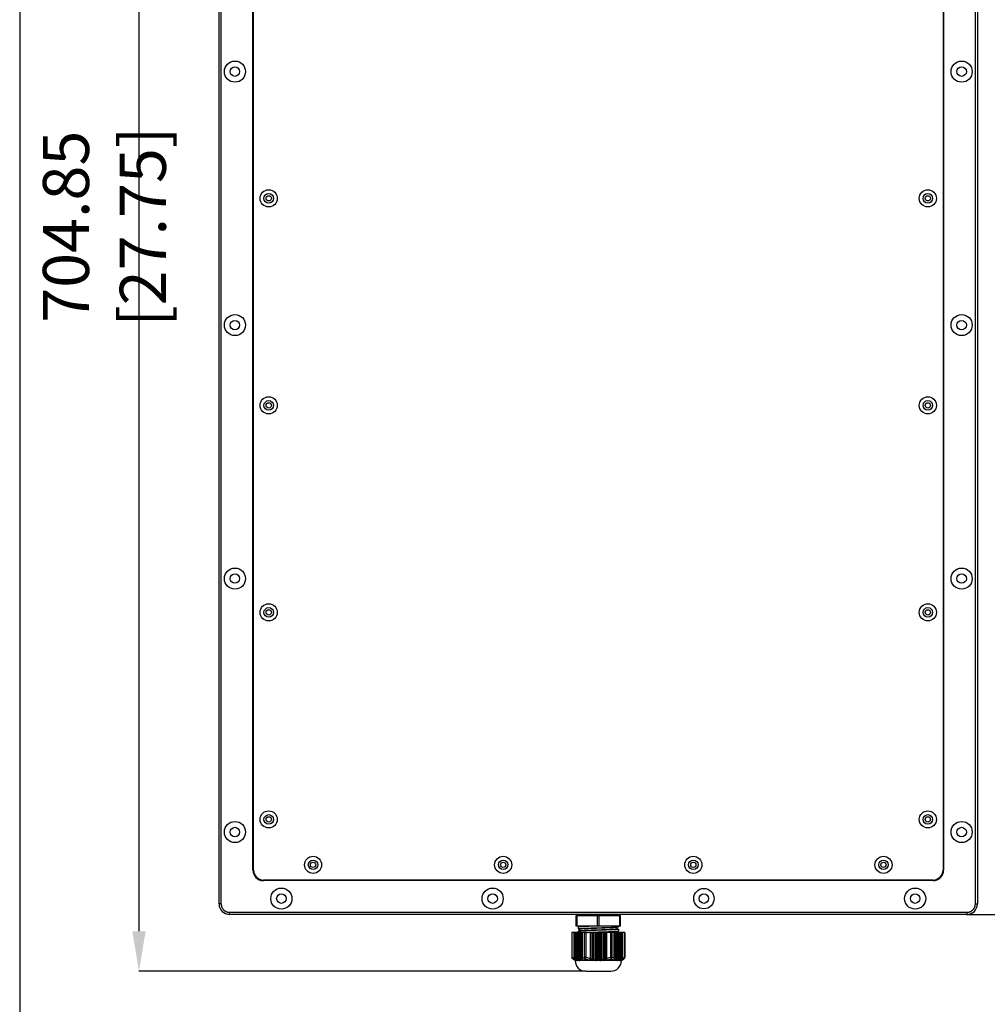
# Model space of a CAD drawing. Units: millimetres. Extents: x 69 to 1126, y 47 to 792.
# Drawn here: x 69 to 298, y 324 to 557 of the extents above; entities that cross this region are included whole.
import ezdxf

# ---------------------------------------------------------------- set-up
doc = ezdxf.new("R2010")
doc.units = ezdxf.units.MM
doc.header["$PDSIZE"] = -1
doc.layers.add('标注层', color=1, linetype='Continuous', lineweight=25)
doc.layers.add('细实线层', color=7, linetype='Continuous')
doc.styles.add('SLDTEXTSTYLE0', font='TXT', dxfattribs={"width": 0.7})
doc.dimstyles.new('SLDDIMSTYLE0', dxfattribs={"dimtxt": 10.914062, "dimasz": 9.438184, "dimexe": 0, "dimexo": 0.0625, "dimgap": 2.728516, "dimtad": 2, "dimlfac": 2, "dimrnd": 1e-09, "dimzin": 12, "dimdsep": 46, "dimtxsty": 'SLDTEXTSTYLE0', "dimsah": 1, "dimcen": 0.09, "dimadec": 0, "dimazin": 3, "dimtfac": 1, "dimtofl": 0, "dimtmove": 0, "dimatfit": 3, "dimfxl": 1, "dimfrac": 2, "dimtolj": 1, "dimtzin": 12, "dimarcsym": 0})

# ---------------------------------------------------------------- blocks, each defined once
blk = doc.blocks.new('*D16')
at = {"layer": 'DEFPOINTS', "linetype": 'ByBlock', "transparency": 16777216}
for p in [(292.75, 683.99), (292.75, 344.99)]:
    blk.add_point(p, dxfattribs=at)
at = {"layer": '标注层', "color": 0, "linetype": 'ByBlock', "lineweight": -2, "transparency": 16777216}
for p, q in [((292.81, 683.99), (323.26, 683.99)), ((323.26, 674.55), (323.26, 354.43)), ((292.81, 344.99), (323.26, 344.99))]:
    blk.add_line(p, q, dxfattribs=at)
at = {"layer": '标注层', "color": 0, "linetype": 'ByBlock', "transparency": 16777216}
for points in [[(323.26, 683.99), (321.69, 674.55), (324.83, 674.55)], [(323.26, 344.99), (321.69, 354.43), (324.83, 354.43)]]:
    blk.add_solid(points, dxfattribs=at)
at = {"layer": '标注层', "color": 0, "linetype": 'ByBlock', "transparency": 16777216, "insert": (331.45, 523.6), "char_height": 10.9141, "attachment_point": 5, "rotation": 90, "style": 'SLDTEXTSTYLE0'}
blk.add_mtext('\\A1;678 [26.69]', dxfattribs=at)
blk = doc.blocks.new('*D56')
at = {"color": 0, "lineweight": -2}
for p, q in [((118.18, 683.99), (96.79, 683.99)), ((96.79, 674.55), (96.79, 341)), ((202.47, 331.56), (96.79, 331.56))]:
    blk.add_line(p, q, dxfattribs=at)
at = {"color": 0}
for points in [[(95.22, 674.55), (98.37, 674.55), (96.79, 683.99)], [(95.22, 341), (98.37, 341), (96.79, 331.56)]]:
    blk.add_solid(points, dxfattribs=at)
at = {"layer": 'DEFPOINTS', "color": 0}
for p in [(118.25, 683.99), (96.79, 331.56), (202.54, 331.56)]:
    blk.add_point(p, dxfattribs=at)
at = {"color": 0, "insert": (88.61, 507.78), "char_height": 10.9141, "attachment_point": 5, "rotation": 90, "style": 'SLDTEXTSTYLE0'}
blk.add_mtext('\\A1;704.85 [27.75]', dxfattribs=at)

msp = doc.modelspace()

# ---------------------------------------------------------------- linework, layer by layer
at = {"color": 7, "linetype": 'Continuous', "lineweight": 25}
for p, q in [((115.7468, 347.491), (115.7468, 681.491)), ((116.2468, 347.491), (116.2468, 681.491)), ((294.7468, 347.491), (294.7468, 681.491)), ((295.2468, 681.491), (295.2468, 347.491)), ((123.7468, 355.491), (123.7468, 673.491)), ((123.8968, 355.491), (123.8968, 673.491)), ((287.0968, 673.491), (287.0968, 355.491)), ((287.2468, 673.491), (287.2468, 355.491)), ((284.7468, 353.141), (126.2468, 353.141)), ((284.7468, 352.991), (126.2468, 352.991)), ((116.2468, 347.491), (115.7468, 347.491)), ((294.7468, 347.491), (295.2468, 347.491)), ((118.2468, 345.4909), (292.7468, 345.4909)), ((118.2468, 344.991), (118.2468, 345.4909)), ((292.7468, 344.991), (118.2468, 344.991)), ((292.7468, 345.4909), (292.7468, 344.991))]:
    msp.add_line(p, q, dxfattribs=at)
at = {"color": 7, "linetype": 'Continuous'}
for p, q in [((200.7468, 344.991), (200.7468, 344.716)), ((209.9968, 344.716), (209.9968, 344.991)), ((200.2468, 344.716), (210.7468, 344.716)), ((200.2468, 342.216), (200.2468, 344.716)), ((200.4968, 342.216), (200.4968, 344.716)), ((205.2468, 344.716), (205.2468, 342.216)), ((205.7468, 342.216), (205.7468, 344.716)), ((210.4968, 344.716), (210.4968, 342.216)), ((210.7468, 342.216), (210.7468, 344.716)), ((211.7703, 340.716), (199.2233, 340.716)), ((199.2233, 340.716), (199.2233, 334.8678)), ((199.2903, 334.8678), (199.2903, 340.716)), ((199.7583, 334.6008), (199.7583, 340.716)), ((199.8016, 334.3769), (199.8016, 340.716)), ((199.9083, 334.5341), (199.9083, 340.716)), ((200.0583, 334.4773), (200.0583, 340.716)), ((200.1016, 334.2558), (200.1016, 340.716)), ((200.2083, 334.4188), (200.2083, 340.716)), ((210.7468, 342.216), (200.2468, 342.216)), ((200.3583, 334.3559), (200.3583, 340.716)), ((200.4016, 334.1332), (200.4016, 340.716)), ((200.5083, 334.2975), (200.5083, 340.716)), ((200.6583, 334.2592), (200.6583, 340.716)), ((200.7016, 334.066), (200.7016, 340.716)), ((200.812, 342.0177), (200.7468, 341.991)), ((200.7468, 341.991), (200.7468, 341.591)), ((200.812, 341.5642), (200.7468, 341.591)), ((200.812, 341.0177), (200.7468, 340.991)), ((200.7468, 340.991), (200.7468, 340.716)), ((200.8083, 340.716), (200.8083, 334.2591)), ((201.0652, 342.069), (200.812, 342.0177)), ((200.812, 341.5642), (200.9968, 341.5267)), ((201.0652, 341.069), (200.812, 341.0177)), ((200.9583, 340.716), (200.9583, 334.2972)), ((200.9968, 342.216), (200.9968, 342.0552)), ((200.9968, 341.541), (200.9968, 341.0552)), ((201.0016, 340.716), (201.0016, 334.0763)), ((201.1083, 340.716), (201.1083, 334.3555)), ((201.2583, 340.716), (201.2583, 334.4185)), ((201.3016, 340.716), (201.3016, 334.1959)), ((201.4083, 340.716), (201.4083, 334.4771)), ((201.5583, 340.716), (201.5583, 334.5338)), ((201.6016, 334.3114), (201.6016, 340.716)), ((201.7083, 340.716), (201.7083, 334.6005)), ((202.177, 340.716), (202.177, 334.8678)), ((202.6101, 334.8678), (202.6101, 340.716)), ((203.4611, 340.7159), (203.545, 340.7193)), ((203.545, 340.7193), (203.8444, 340.7309)), ((203.5461, 340.716), (203.5461, 334.3769)), ((203.8444, 340.7309), (203.9083, 340.7334)), ((203.8461, 334.3117), (203.8461, 340.716)), ((203.9083, 340.7334), (203.9369, 340.7345)), ((203.9369, 340.7345), (204.144, 340.7424)), ((204.1461, 340.716), (204.1461, 334.2558)), ((204.4461, 334.1962), (204.4461, 340.716)), ((204.7461, 340.716), (204.7461, 334.1332)), ((205.0461, 334.0765), (205.0461, 340.716)), ((205.3461, 340.716), (205.3461, 334.066)), ((205.6461, 340.716), (205.6461, 334.066)), ((205.9461, 340.716), (205.9461, 334.0762)), ((206.2461, 334.1329), (206.2461, 340.716)), ((206.5461, 340.716), (206.5461, 334.1959)), ((206.8461, 340.716), (206.8461, 334.2555)), ((207.1461, 340.716), (207.1461, 334.3114)), ((207.4461, 340.716), (207.4461, 334.3766)), ((208.3836, 340.716), (208.3836, 334.8678)), ((208.8166, 334.8678), (208.8166, 340.716)), ((209.2846, 334.6008), (209.2846, 340.716)), ((209.3913, 334.3117), (209.3913, 340.716)), ((209.4346, 334.5341), (209.4346, 340.716)), ((209.5846, 334.4773), (209.5846, 340.716)), ((209.6913, 334.1962), (209.6913, 340.716)), ((209.7346, 334.4188), (209.7346, 340.716)), ((209.8846, 334.3559), (209.8846, 340.716)), ((209.9284, 342.0129), (210.1816, 342.0642)), ((209.9284, 341.0129), (210.1816, 341.0642)), ((209.9913, 334.0765), (209.9913, 340.716)), ((209.9968, 341.541), (209.9968, 342.0267)), ((209.9996, 341.5546), (209.9968, 341.5552)), ((209.9968, 340.716), (209.9968, 341.0267)), ((210.1816, 341.5177), (209.9996, 341.5546)), ((210.0346, 334.2975), (210.0346, 340.716)), ((210.1816, 342.0642), (210.2468, 342.091)), ((210.1816, 341.5177), (210.2468, 341.491)), ((210.1816, 341.0642), (210.2468, 341.091)), ((210.1846, 334.2592), (210.1846, 340.716)), ((210.2468, 342.216), (210.2468, 342.091)), ((210.2468, 341.491), (210.2468, 341.091)), ((210.2913, 340.716), (210.2913, 334.066)), ((210.3346, 340.716), (210.3346, 334.2591)), ((210.4846, 340.716), (210.4846, 334.2972)), ((210.5913, 340.716), (210.5913, 334.1329)), ((210.6346, 340.716), (210.6346, 334.3555)), ((210.7846, 340.716), (210.7846, 334.4185)), ((210.8913, 340.716), (210.8913, 334.2555)), ((210.9346, 340.716), (210.9346, 334.4771)), ((211.0846, 340.716), (211.0846, 334.5338)), ((211.1913, 340.716), (211.1913, 334.3766)), ((211.2346, 340.716), (211.2346, 334.6005)), ((211.7033, 340.716), (211.7033, 334.8677)), ((211.7703, 340.716), (211.7703, 334.8677)), ((199.2903, 334.8678), (199.2233, 334.8678)), ((200.0334, 334.066), (199.4489, 334.4498)), ((210.9602, 334.066), (200.0334, 334.066)), ((200.0399, 334.4839), (200.0583, 334.4773)), ((200.2083, 334.4188), (200.3583, 334.3559)), ((201.1083, 334.3555), (201.2583, 334.4185)), ((201.4083, 334.4771), (201.4275, 334.4839)), ((202.6101, 334.8678), (202.177, 334.8678)), ((202.4728, 334.4498), (202.6101, 334.8678)), ((204.1092, 334.4839), (204.0358, 334.0659)), ((204.1092, 334.4839), (204.1461, 334.4773)), ((204.4461, 334.4188), (204.7461, 334.3559)), ((206.2461, 334.3555), (206.5461, 334.4185)), ((206.8461, 334.4771), (206.8844, 334.4839)), ((206.9578, 334.066), (206.8844, 334.4839)), ((208.8166, 334.8678), (208.3836, 334.8678)), ((208.3836, 334.8678), (208.5208, 334.4498)), ((209.5662, 334.4839), (209.5846, 334.4773)), ((209.7346, 334.4188), (209.8846, 334.3559)), ((210.6346, 334.3555), (210.7846, 334.4185)), ((210.9346, 334.4771), (210.9538, 334.4839)), ((210.9602, 334.066), (211.5448, 334.4498)), ((211.7703, 334.8677), (211.7033, 334.8677)), ((202.5358, 331.5635), (208.4578, 331.5635))]:
    msp.add_line(p, q, dxfattribs=at)
at = {"color": 7, "linetype": 'Continuous', "lineweight": 25}
for centre, radius in [((119.4968, 544.491), 2.5), ((119.4968, 544.491), 1.125), ((291.4968, 544.491), 2.5), ((291.4968, 544.491), 1.125), ((127.4968, 514.491), 2.025), ((127.4968, 514.491), 1.125), ((127.4968, 514.491), 0.625), ((283.4968, 514.491), 2.025), ((283.4968, 514.491), 1.125), ((283.4968, 514.491), 0.625), ((119.4968, 484.491), 2.5), ((119.4968, 484.491), 1.125), ((291.4968, 484.491), 2.5), ((291.4968, 484.491), 1.125), ((127.4968, 465.491), 2.025), ((127.4968, 465.491), 1.125), ((283.4968, 465.491), 2.025), ((283.4968, 465.491), 1.125), ((127.4968, 465.491), 0.625), ((283.4968, 465.491), 0.625), ((119.4968, 424.491), 2.5), ((291.4968, 424.491), 2.5), ((119.4968, 424.491), 1.125), ((291.4968, 424.491), 1.125), ((127.4968, 416.491), 2.025), ((127.4968, 416.491), 1.125), ((283.4968, 416.491), 2.025), ((283.4968, 416.491), 1.125), ((127.4968, 416.491), 0.625), ((283.4968, 416.491), 0.625), ((127.4968, 367.491), 2.025), ((127.4968, 367.491), 1.125), ((283.4968, 367.491), 2.025), ((283.4968, 367.491), 1.125), ((119.4968, 364.491), 2.5), ((127.4968, 367.491), 0.625), ((283.4968, 367.491), 0.625), ((291.4968, 364.491), 2.5), ((119.4968, 364.491), 1.125), ((291.4968, 364.491), 1.125), ((137.9968, 356.741), 2.025), ((137.9968, 356.741), 1.125), ((137.9968, 356.741), 0.625), ((182.9968, 356.741), 2.025), ((182.9968, 356.741), 1.125), ((182.9968, 356.741), 0.625), ((227.9968, 356.741), 2.025), ((227.9968, 356.741), 1.125), ((227.9968, 356.741), 0.625), ((272.9968, 356.741), 2.025), ((272.9968, 356.741), 1.125), ((272.9968, 356.741), 0.625), ((130.4968, 348.741), 2.5), ((130.4968, 348.741), 1.125), ((180.4968, 348.741), 2.5), ((180.4968, 348.741), 1.125), ((230.4968, 348.741), 2.4175), ((230.4968, 348.741), 1.125), ((280.4968, 348.741), 2.5), ((280.4968, 348.741), 1.125)]:
    msp.add_circle(centre, radius, dxfattribs=at)
for centre, radius, start, end in [((126.2468, 355.491), 2.5, 180, 270), ((126.2468, 355.491), 2.35, 180, 270), ((284.7468, 355.491), 2.35, 270, 0), ((284.7468, 355.491), 2.5, 270, 0), ((118.2468, 347.491), 2.5, 180, 270), ((292.7468, 347.491), 2.5, 270, 0)]:
    msp.add_arc(centre, radius, start, end, dxfattribs=at)
at = {"color": 7, "linetype": 'Continuous'}
for centre, radius, start, end in [((205.7913, 263.1496), 77.6527, 92.352691, 92.668916), ((199.7233, 334.8677), 0.5, 179.999902, 236.707307), ((201.0793, 337.1111), 3.018, 244.952152, 248.057691), ((200.9298, 337.013), 2.6811, 247.603898, 250.613785), ((202.5358, 334.066), 2.5025, 180, 270), ((200.5462, 336.9903), 2.6569, 289.372258, 292.392152), ((201.9853, 334.5329), 0.56, 185.021042, 185.313848), ((202.0082, 334.5357), 0.583, 185.383671, 206.948061), ((200.4922, 337.0704), 2.9737, 291.904255, 295.055665), ((205.8064, 344.0535), 9.9371, 256.852098, 258.622314), ((205.6985, 343.5259), 9.1806, 258.359469, 260.031419), ((205.2944, 343.5304), 9.1852, 279.968836, 281.630425), ((205.1882, 344.0487), 9.9322, 281.368698, 283.139727), ((208.4578, 334.066), 2.5025, 270, 0), ((210.519, 337.1111), 3.018, 244.952152, 248.057691), ((210.4561, 337.0131), 2.6812, 247.603998, 250.613768), ((208.9855, 334.5357), 0.583, 333.028118, 354.624322), ((209.0084, 334.5329), 0.5599, 354.69454, 354.979318), ((210.0725, 336.9903), 2.6569, 289.372258, 292.392152), ((209.9319, 337.0704), 2.9737, 291.904255, 295.055665), ((211.2703, 334.8677), 0.5, 303.292694, 0.000098)]:
    msp.add_arc(centre, radius, start, end, dxfattribs=at)
at = {"color": 7, "linetype": 'Continuous', "lineweight": 25}
for points, knots in [([(116.2468, 347.491), (116.2472, 347.4593), (116.2481, 347.3962), (116.2549, 347.302), (116.2658, 347.2086), (116.2812, 347.1161), (116.301, 347.0244), (116.3251, 346.9335), (116.3537, 346.8435), (116.3989, 346.7211), (116.4679, 346.5694), (116.5707, 346.3935), (116.6916, 346.2277), (116.83, 346.0743), (116.9835, 345.9358), (117.1492, 345.8149), (117.3252, 345.712), (117.5055, 345.6301), (117.6882, 345.5672), (117.8714, 345.5233), (118.058, 345.4959), (118.1837, 345.4926), (118.2468, 345.491)], [0, 0, 0, 0, 0.03023221, 0.06026571, 0.09016687, 0.12000294, 0.14984162, 0.17975059, 0.20979704, 0.24004727, 0.30431743, 0.3686714, 0.43430908, 0.50003237, 0.56567005, 0.63139334, 0.69566349, 0.76001749, 0.82026753, 0.87998795, 0.93971883, 1, 1, 1, 1]), ([(292.7468, 345.491), (292.7785, 345.4914), (292.8416, 345.4922), (292.9358, 345.499), (293.0291, 345.5099), (293.1217, 345.5253), (293.2134, 345.5451), (293.3043, 345.5693), (293.3943, 345.5978), (293.5167, 345.643), (293.6684, 345.712), (293.8443, 345.8148), (294.0101, 345.9358), (294.1635, 346.0742), (294.302, 346.2276), (294.4229, 346.3934), (294.5257, 346.5693), (294.6077, 346.7496), (294.6706, 346.9324), (294.7145, 347.1155), (294.7418, 347.3021), (294.7452, 347.4278), (294.7468, 347.491)], [0, 0, 0, 0, 0.03023217, 0.06026564, 0.09016677, 0.12000282, 0.14984149, 0.17975045, 0.20979691, 0.24004714, 0.30431731, 0.36867132, 0.43430904, 0.50003237, 0.56567009, 0.63139343, 0.69566361, 0.76001762, 0.82026766, 0.87998806, 0.9397189, 1, 1, 1, 1])]:
    msp.add_open_spline(points, degree=3, knots=knots, dxfattribs=at)
at = {"color": 7, "linetype": 'Continuous'}
for points, knots in [([(200.7468, 341.591), (200.7468, 341.5942), (200.7521, 341.5991), (200.7603, 341.6033), (200.7705, 341.6073), (200.7834, 341.6111), (200.8061, 341.6167), (200.8417, 341.6234), (200.8928, 341.6309), (200.9828, 341.6419), (201.1223, 341.6549), (201.3211, 341.6701), (201.56, 341.6857), (201.8368, 341.7015), (202.1488, 341.7171), (202.4931, 341.7324), (202.8663, 341.7476), (203.2649, 341.7629), (203.8356, 341.7841), (204.582, 341.8108), (205.1879, 341.8308), (205.4968, 341.841)], [0, 0, 0, 0, 0.00205715, 0.00377383, 0.00603172, 0.00885266, 0.01224698, 0.02077282, 0.03161836, 0.04476964, 0.07789346, 0.11985658, 0.17027297, 0.22865915, 0.29445516, 0.36703294, 0.44569282, 0.52968363, 0.61820242, 0.80535946, 1, 1, 1, 1]), ([(204.7446, 342.216), (204.5051, 342.2078), (204.0381, 342.1914), (203.3609, 342.1667), (202.7353, 342.1426), (202.1766, 342.1188), (201.6982, 342.0943), (201.3553, 342.0728), (201.1296, 342.0554), (200.9994, 342.0435), (200.8963, 342.0317), (200.8369, 342.0227), (200.812, 342.0177)], [0, 0, 0, 0, 0.18248871, 0.3559479, 0.5161803, 0.65932011, 0.78192229, 0.88103214, 0.92100887, 0.95427795, 0.98064791, 1, 1, 1, 1]), ([(205.4968, 341.241), (205.2202, 341.2319), (204.6754, 341.2139), (203.8794, 341.1858), (203.133, 341.1581), (202.4593, 341.1315), (201.9531, 341.1079), (201.5998, 341.0881), (201.3785, 341.074), (201.1889, 341.0603), (201.0325, 341.0469), (200.9104, 341.0336), (200.8408, 341.0235), (200.812, 341.0177)], [0, 0, 0, 0, 0.17699498, 0.34854559, 0.50939488, 0.65459135, 0.77969297, 0.83348422, 0.88086834, 0.92148506, 0.95502792, 0.98125377, 1, 1, 1, 1]), ([(200.9978, 341.5408), (200.9979, 341.5438), (201.0022, 341.5483), (201.0093, 341.5524), (201.022, 341.558), (201.0437, 341.5644), (201.077, 341.5717), (201.1197, 341.5789), (201.1956, 341.5894), (201.3139, 341.6017), (201.4831, 341.6157), (201.6868, 341.6301), (201.9228, 341.6449), (202.1888, 341.66), (202.4832, 341.6748), (202.8038, 341.6893), (203.1479, 341.7035), (203.6442, 341.7232), (204.2986, 341.7485), (205.109, 341.7778), (205.9327, 341.8058), (206.7415, 341.8351), (207.5077, 341.8648), (208.2049, 341.893), (208.7316, 341.9176), (209.1008, 341.9384), (209.3328, 341.9533), (209.5319, 341.9679), (209.6964, 341.9821), (209.8249, 341.996), (209.8982, 342.0067), (209.9284, 342.0129)], [0, 0, 0, 0, 0.00100494, 0.00179657, 0.00281918, 0.00559876, 0.00939316, 0.01422799, 0.02011739, 0.03505095, 0.05409265, 0.07700904, 0.10349437, 0.13331692, 0.16631826, 0.20227843, 0.24087051, 0.28171615, 0.36871804, 0.46034576, 0.55348561, 0.64493609, 0.73157317, 0.81042076, 0.87878292, 0.9082938, 0.9343349, 0.95670197, 0.97519322, 0.98966495, 1, 1, 1, 1]), ([(203.4617, 342.216), (203.1725, 342.2046), (202.7573, 342.1877), (202.2308, 342.1624), (201.8982, 342.144), (201.6138, 342.1256), (201.3815, 342.1076), (201.2219, 342.0923), (201.1226, 342.0793), (201.0827, 342.0726), (201.0652, 342.069)], [0, 0, 0, 0, 0.36144354, 0.51902556, 0.65835016, 0.777507, 0.87498416, 0.94942222, 0.9777439, 1, 1, 1, 1]), ([(209.9968, 341.541), (209.9968, 341.538), (209.9925, 341.5333), (209.9854, 341.5293), (209.9768, 341.5255), (209.9659, 341.5219), (209.9467, 341.5166), (209.8993, 341.5067), (209.8117, 341.4944), (209.679, 341.4804), (209.5104, 341.4662), (209.3074, 341.4515), (209.0716, 341.4367), (208.8051, 341.4218), (208.5103, 341.4072), (208.1895, 341.3928), (207.8456, 341.3785), (207.3495, 341.3586), (206.6951, 341.3334), (205.8847, 341.3042), (205.0609, 341.276), (204.2521, 341.2468), (203.486, 341.2171), (202.7888, 341.1889), (202.262, 341.1643), (201.8928, 341.1435), (201.6608, 341.1286), (201.4617, 341.114), (201.2972, 341.0998), (201.1688, 341.0859), (201.0954, 341.0752), (201.0652, 341.069)], [0, 0, 0, 0, 0.00099831, 0.00179364, 0.00282695, 0.0041091, 0.00564531, 0.00949282, 0.02031916, 0.03526088, 0.05421217, 0.07701772, 0.10347616, 0.13337204, 0.16643798, 0.20240824, 0.24096386, 0.28178199, 0.36877283, 0.46040101, 0.55353206, 0.64497447, 0.73159962, 0.81043979, 0.87879338, 0.90830155, 0.9343417, 0.95670728, 0.97519531, 0.98966156, 1, 1, 1, 1]), ([(202.6036, 340.7368), (202.8212, 340.7458), (203.2763, 340.7634), (203.9826, 340.7895), (204.7294, 340.8157), (205.2387, 340.8325), (205.4968, 340.841)], [0, 0, 0, 0, 0.22563948, 0.47197357, 0.73241006, 1, 1, 1, 1]), ([(204.144, 340.7424), (204.4562, 340.7542), (205.0867, 340.777), (206.0277, 340.8091), (206.8041, 340.8375), (207.4027, 340.8608), (207.9442, 340.8823), (208.4476, 340.9038), (208.9073, 340.9272), (209.1968, 340.9442), (209.4448, 340.9611), (209.6484, 340.9776), (209.789, 340.9918), (209.8772, 341.0037), (209.913, 341.0097), (209.9287, 341.0129)], [0, 0, 0, 0, 0.16178237, 0.32680138, 0.48762581, 0.5641947, 0.63703494, 0.76830788, 0.82519218, 0.87543546, 0.9184923, 0.9539135, 0.98122202, 0.99169163, 1, 1, 1, 1]), ([(205.4968, 341.841), (205.7734, 341.85), (206.3182, 341.868), (207.1143, 341.8961), (207.8606, 341.9238), (208.5343, 341.9504), (209.0406, 341.974), (209.3939, 341.9939), (209.6152, 342.0079), (209.8047, 342.0217), (209.9611, 342.035), (210.0832, 342.0483), (210.1528, 342.0584), (210.1816, 342.0642)], [0, 0, 0, 0, 0.1769974, 0.34855071, 0.50940225, 0.65459853, 0.77969707, 0.83348701, 0.88087014, 0.92148595, 0.95502846, 0.98125386, 1, 1, 1, 1]), ([(210.2468, 341.491), (210.2468, 341.4877), (210.2415, 341.4828), (210.2333, 341.4786), (210.2231, 341.4746), (210.2103, 341.4708), (210.1875, 341.4652), (210.152, 341.4585), (210.1009, 341.451), (210.0108, 341.44), (209.8713, 341.427), (209.6726, 341.4118), (209.4337, 341.3962), (209.1569, 341.3805), (208.8448, 341.3648), (208.5005, 341.3495), (208.1273, 341.3343), (207.7287, 341.319), (207.158, 341.2978), (206.4117, 341.2711), (205.8057, 341.2511), (205.4968, 341.241)], [0, 0, 0, 0, 0.00205715, 0.00377383, 0.00603172, 0.00885266, 0.01224698, 0.02077282, 0.03161836, 0.04476964, 0.07789346, 0.11985658, 0.17027297, 0.22865915, 0.29445516, 0.36703294, 0.44569282, 0.52968363, 0.61820242, 0.80535946, 1, 1, 1, 1]), ([(205.4968, 340.841), (205.7734, 340.85), (206.3182, 340.868), (207.1143, 340.8961), (207.8606, 340.9238), (208.5343, 340.9504), (209.0406, 340.974), (209.3939, 340.9939), (209.6151, 341.0079), (209.8047, 341.0217), (209.9611, 341.035), (210.0832, 341.0483), (210.1528, 341.0584), (210.1816, 341.0642)], [0, 0, 0, 0, 0.17699498, 0.34854559, 0.50939488, 0.65459135, 0.77969297, 0.83348422, 0.88086834, 0.92148506, 0.95502792, 0.98125377, 1, 1, 1, 1]), ([(199.4489, 334.4498), (199.418, 334.4701), (199.3618, 334.5221), (199.3054, 334.6243), (199.2796, 334.7432), (199.2835, 334.8262), (199.2903, 334.8678)], [0, 0, 0, 0, 0.23497994, 0.47738854, 0.73207111, 1, 1, 1, 1]), ([(199.2903, 334.8678), (199.3286, 334.8426), (199.4801, 334.746), (199.6375, 334.6585), (199.7583, 334.6008)], [0, 0, 0, 0, 0.25504841, 1, 1, 1, 1]), ([(200.2072, 334.066), (200.1419, 334.0883), (199.8772, 334.1911), (199.6284, 334.3319), (199.4489, 334.4498)], [0, 0, 0, 0, 0.24299748, 1, 1, 1, 1]), ([(199.7583, 334.6008), (199.7583, 334.5624), (199.7654, 334.4858), (199.7872, 334.4121), (199.8016, 334.3769)], [0, 0, 0, 0, 0.50296668, 1, 1, 1, 1]), ([(199.9516, 334.3117), (199.9373, 334.3466), (199.9154, 334.4199), (199.9083, 334.4959), (199.9083, 334.5341)], [0, 0, 0, 0, 0.49700755, 1, 1, 1, 1]), ([(200.0399, 334.4839), (200.0363, 334.4435), (200.0379, 334.3618), (200.068, 334.2445), (200.1246, 334.1421), (200.1782, 334.0878), (200.2072, 334.0659)], [0, 0, 0, 0, 0.2593316, 0.51861288, 0.76764666, 1, 1, 1, 1]), ([(200.0583, 334.4773), (200.0583, 334.4393), (200.0655, 334.3635), (200.0873, 334.2905), (200.1016, 334.2558)], [0, 0, 0, 0, 0.50301123, 1, 1, 1, 1]), ([(200.1016, 334.2558), (200.1142, 334.2511), (200.1645, 334.2321), (200.2143, 334.2118), (200.2516, 334.1962)], [0, 0, 0, 0, 0.24887362, 1, 1, 1, 1]), ([(200.2516, 334.1962), (200.2373, 334.2311), (200.2155, 334.3045), (200.2083, 334.3806), (200.2083, 334.4188)], [0, 0, 0, 0, 0.49702163, 1, 1, 1, 1]), ([(200.3583, 334.3559), (200.3583, 334.3177), (200.3655, 334.2415), (200.3873, 334.1682), (200.4016, 334.1332)], [0, 0, 0, 0, 0.50297659, 1, 1, 1, 1]), ([(200.4016, 334.1333), (200.414, 334.1281), (200.4635, 334.1079), (200.5136, 334.0889), (200.5516, 334.0765)], [0, 0, 0, 0, 0.25179841, 1, 1, 1, 1]), ([(200.5516, 334.0765), (200.5373, 334.1111), (200.5155, 334.1839), (200.5083, 334.2596), (200.5083, 334.2975)], [0, 0, 0, 0, 0.49697496, 1, 1, 1, 1]), ([(200.5083, 334.2975), (200.5204, 334.2921), (200.545, 334.2826), (200.5827, 334.2723), (200.6205, 334.2648), (200.6457, 334.2609), (200.6583, 334.2592)], [0, 0, 0, 0, 0.25637405, 0.50687448, 0.75416939, 1, 1, 1, 1]), ([(200.6583, 334.2592), (200.6583, 334.2427), (200.6611, 334.1771), (200.6751, 334.1121), (200.6918, 334.066)], [0, 0, 0, 0, 0.25194911, 1, 1, 1, 1]), ([(200.8083, 334.2592), (200.8209, 334.261), (200.8718, 334.2699), (200.9216, 334.2845), (200.9583, 334.2971)], [0, 0, 0, 0, 0.2472625, 1, 1, 1, 1]), ([(200.8417, 334.066), (200.8362, 334.0813), (200.8167, 334.1439), (200.8083, 334.2098), (200.8083, 334.2591)], [0, 0, 0, 0, 0.24838023, 1, 1, 1, 1]), ([(200.9583, 334.2972), (200.9583, 334.2593), (200.9655, 334.1837), (200.9873, 334.1109), (201.0016, 334.0762)], [0, 0, 0, 0, 0.5030261, 1, 1, 1, 1]), ([(201.0016, 334.0763), (201.0142, 334.0804), (201.0648, 334.0977), (201.1144, 334.1176), (201.1516, 334.1329)], [0, 0, 0, 0, 0.24790952, 1, 1, 1, 1]), ([(201.1516, 334.1329), (201.1373, 334.1679), (201.1155, 334.2412), (201.1083, 334.3173), (201.1083, 334.3555)], [0, 0, 0, 0, 0.49702332, 1, 1, 1, 1]), ([(201.2583, 334.4185), (201.2583, 334.3803), (201.2655, 334.3042), (201.2873, 334.2308), (201.3016, 334.1959)], [0, 0, 0, 0, 0.50297833, 1, 1, 1, 1]), ([(201.3016, 334.1959), (201.3141, 334.2011), (201.3638, 334.2217), (201.4138, 334.2415), (201.4516, 334.2555)], [0, 0, 0, 0, 0.25096733, 1, 1, 1, 1]), ([(201.4516, 334.2555), (201.4373, 334.2903), (201.4155, 334.3632), (201.4083, 334.439), (201.4083, 334.4771)], [0, 0, 0, 0, 0.49698903, 1, 1, 1, 1]), ([(201.6682, 334.066), (201.6312, 334.0906), (201.5617, 334.1523), (201.5099, 334.2293), (201.4885, 334.2715)], [0, 0, 0, 0, 0.48424115, 1, 1, 1, 1]), ([(201.5583, 334.5338), (201.5583, 334.4956), (201.5654, 334.4196), (201.5873, 334.3463), (201.6016, 334.3114)], [0, 0, 0, 0, 0.50299282, 1, 1, 1, 1]), ([(202.4728, 334.4498), (202.3432, 334.3703), (202.0826, 334.2254), (201.8065, 334.1113), (201.6682, 334.066)], [0, 0, 0, 0, 0.51093685, 1, 1, 1, 1]), ([(201.7083, 334.6005), (201.7481, 334.6195), (201.9089, 334.7003), (202.0635, 334.7932), (202.177, 334.8678)], [0, 0, 0, 0, 0.24501751, 1, 1, 1, 1]), ([(201.7516, 334.3766), (201.7372, 334.4117), (201.7154, 334.4855), (201.7083, 334.5621), (201.7083, 334.6005)], [0, 0, 0, 0, 0.49703312, 1, 1, 1, 1]), ([(202.177, 334.8678), (202.1913, 334.7811), (202.2618, 334.6138), (202.3961, 334.4913), (202.4728, 334.4498)], [0, 0, 0, 0, 0.50178882, 1, 1, 1, 1]), ([(204.0358, 334.066), (203.9034, 334.0881), (203.3759, 334.1878), (202.8565, 334.3282), (202.4728, 334.4498)], [0, 0, 0, 0, 0.25007965, 1, 1, 1, 1]), ([(205.0461, 334.2975), (205.0707, 334.292), (205.1327, 334.2801), (205.2329, 334.2679), (205.3083, 334.2617), (205.3461, 334.2592)], [0, 0, 0, 0, 0.24999877, 0.62497741, 1, 1, 1, 1]), ([(205.6461, 334.2592), (205.6712, 334.261), (205.7717, 334.2698), (205.8716, 334.2843), (205.9461, 334.2971)], [0, 0, 0, 0, 0.25038754, 1, 1, 1, 1]), ([(208.5208, 334.4498), (208.1371, 334.3282), (207.6177, 334.1878), (207.0902, 334.0881), (206.9578, 334.066)], [0, 0, 0, 0, 0.74992034, 1, 1, 1, 1]), ([(208.5208, 334.4498), (208.5975, 334.4913), (208.7319, 334.6138), (208.8024, 334.7811), (208.8166, 334.8678)], [0, 0, 0, 0, 0.49821118, 1, 1, 1, 1]), ([(209.3255, 334.066), (209.1871, 334.1113), (208.9111, 334.2254), (208.6505, 334.3703), (208.5208, 334.4498)], [0, 0, 0, 0, 0.48906086, 1, 1, 1, 1]), ([(208.8166, 334.8678), (208.8549, 334.8426), (209.0064, 334.746), (209.1638, 334.6585), (209.2846, 334.6008)], [0, 0, 0, 0, 0.25504815, 1, 1, 1, 1]), ([(209.2846, 334.6008), (209.2846, 334.5624), (209.2775, 334.4858), (209.2556, 334.4121), (209.2413, 334.3769)], [0, 0, 0, 0, 0.50296668, 1, 1, 1, 1]), ([(209.505, 334.2713), (209.4836, 334.2291), (209.4319, 334.1522), (209.3624, 334.0906), (209.3255, 334.0659)], [0, 0, 0, 0, 0.51575868, 1, 1, 1, 1]), ([(209.3913, 334.3117), (209.4056, 334.3466), (209.4274, 334.4199), (209.4346, 334.4959), (209.4346, 334.5341)], [0, 0, 0, 0, 0.49700755, 1, 1, 1, 1]), ([(209.5846, 334.4773), (209.5846, 334.4393), (209.5774, 334.3635), (209.5556, 334.2905), (209.5413, 334.2558)], [0, 0, 0, 0, 0.50301123, 1, 1, 1, 1]), ([(209.5413, 334.2558), (209.5538, 334.2511), (209.6041, 334.2321), (209.654, 334.2118), (209.6913, 334.1962)], [0, 0, 0, 0, 0.24887362, 1, 1, 1, 1]), ([(209.6913, 334.1962), (209.7056, 334.2311), (209.7274, 334.3045), (209.7346, 334.3806), (209.7346, 334.4188)], [0, 0, 0, 0, 0.49702163, 1, 1, 1, 1]), ([(209.8846, 334.3559), (209.8846, 334.3177), (209.8774, 334.2415), (209.8556, 334.1682), (209.8413, 334.1332)], [0, 0, 0, 0, 0.50297659, 1, 1, 1, 1]), ([(209.8413, 334.1333), (209.8537, 334.1281), (209.9032, 334.1079), (209.9533, 334.0889), (209.9913, 334.0765)], [0, 0, 0, 0, 0.25179841, 1, 1, 1, 1]), ([(209.9913, 334.0765), (210.0056, 334.1111), (210.0274, 334.1839), (210.0346, 334.2596), (210.0346, 334.2975)], [0, 0, 0, 0, 0.49697496, 1, 1, 1, 1]), ([(210.0346, 334.2975), (210.0467, 334.2921), (210.0712, 334.2826), (210.1089, 334.2723), (210.1467, 334.2648), (210.172, 334.2609), (210.1846, 334.2592)], [0, 0, 0, 0, 0.25637405, 0.50687448, 0.75416939, 1, 1, 1, 1]), ([(210.1846, 334.2592), (210.1846, 334.2427), (210.1818, 334.1771), (210.1678, 334.1121), (210.1511, 334.066)], [0, 0, 0, 0, 0.25194911, 1, 1, 1, 1]), ([(210.3011, 334.066), (210.3067, 334.0813), (210.3262, 334.1439), (210.3346, 334.2098), (210.3346, 334.2591)], [0, 0, 0, 0, 0.24838023, 1, 1, 1, 1]), ([(210.3346, 334.2592), (210.3472, 334.261), (210.3981, 334.2699), (210.4478, 334.2845), (210.4846, 334.2971)], [0, 0, 0, 0, 0.24726251, 1, 1, 1, 1]), ([(210.4846, 334.2972), (210.4846, 334.2593), (210.4774, 334.1837), (210.4556, 334.1109), (210.4413, 334.0762)], [0, 0, 0, 0, 0.5030261, 1, 1, 1, 1]), ([(210.4413, 334.0763), (210.4539, 334.0804), (210.5045, 334.0977), (210.5541, 334.1176), (210.5913, 334.1329)], [0, 0, 0, 0, 0.24790952, 1, 1, 1, 1]), ([(210.5913, 334.1329), (210.6056, 334.1679), (210.6274, 334.2412), (210.6346, 334.3173), (210.6346, 334.3555)], [0, 0, 0, 0, 0.49702332, 1, 1, 1, 1]), ([(210.7846, 334.4185), (210.7846, 334.3803), (210.7774, 334.3042), (210.7556, 334.2308), (210.7413, 334.1959)], [0, 0, 0, 0, 0.50297833, 1, 1, 1, 1]), ([(210.7413, 334.1959), (210.7537, 334.2011), (210.8035, 334.2217), (210.8535, 334.2415), (210.8913, 334.2555)], [0, 0, 0, 0, 0.25096733, 1, 1, 1, 1]), ([(210.7865, 334.066), (210.8154, 334.0878), (210.869, 334.1421), (210.9257, 334.2445), (210.9557, 334.3618), (210.9573, 334.4435), (210.9538, 334.4839)], [0, 0, 0, 0, 0.23235406, 0.48138794, 0.74066885, 1, 1, 1, 1]), ([(211.5448, 334.4498), (211.4836, 334.4097), (211.2431, 334.2594), (210.9857, 334.1342), (210.7865, 334.066)], [0, 0, 0, 0, 0.25783871, 1, 1, 1, 1]), ([(210.8913, 334.2555), (210.9056, 334.2903), (210.9274, 334.3632), (210.9346, 334.439), (210.9346, 334.4771)], [0, 0, 0, 0, 0.49698903, 1, 1, 1, 1]), ([(211.0846, 334.5338), (211.0846, 334.4956), (211.0774, 334.4196), (211.0556, 334.3463), (211.0413, 334.3114)], [0, 0, 0, 0, 0.50299282, 1, 1, 1, 1]), ([(211.1913, 334.3766), (211.2056, 334.4117), (211.2275, 334.4855), (211.2346, 334.5621), (211.2346, 334.6005)], [0, 0, 0, 0, 0.49703313, 1, 1, 1, 1]), ([(211.2346, 334.6005), (211.2744, 334.6195), (211.4352, 334.7003), (211.5898, 334.7932), (211.7033, 334.8677)], [0, 0, 0, 0, 0.24501761, 1, 1, 1, 1]), ([(211.7033, 334.8677), (211.7102, 334.8262), (211.7141, 334.7432), (211.6882, 334.6243), (211.6319, 334.5221), (211.5756, 334.4701), (211.5448, 334.4498)], [0, 0, 0, 0, 0.26795837, 0.52262752, 0.76502656, 1, 1, 1, 1])]:
    msp.add_open_spline(points, degree=3, knots=knots, dxfattribs=at)
for points in [[(202.6101, 334.8678), (202.9183, 334.7665), (203.2305, 334.6762), (203.5461, 334.6008)], [(204.1461, 334.2558), (204.2463, 334.2372), (204.3463, 334.217), (204.4461, 334.1962)], [(204.7461, 334.1333), (204.8457, 334.1127), (204.9456, 334.0929), (205.0461, 334.0765)], [(205.9461, 334.0763), (206.0465, 334.0926), (206.1464, 334.1124), (206.2461, 334.1329)], [(206.5461, 334.1959), (206.6459, 334.2167), (206.7458, 334.2369), (206.8461, 334.2555)], [(207.4461, 334.6005), (207.7622, 334.6759), (208.0748, 334.7664), (208.3836, 334.8678)]]:
    msp.add_open_spline(points, degree=3, dxfattribs=at)
at = {"layer": '细实线层'}
msp.add_line((68.5588, 760.635), (68.5588, 87.281), dxfattribs=at)

# ---------------------------------------------------------------- dimensions: what is measured, and where the dimension line sits
at = {"color": 1}
dim = msp.add_linear_dim(base=(96.79206, 331.56349), p1=(118.24681, 683.99096), p2=(202.53584, 331.56349), angle=90, dimstyle='SLDDIMSTYLE0', dxfattribs=at)
dim.commit()
dim.dimension.update_dxf_attribs({"geometry": '*D56', "text_midpoint": (88.60651, 507.77723)})
at = {"layer": '标注层'}
dim = msp.add_linear_dim(base=(323.2615, 344.991), p1=(292.7468, 683.991), p2=(292.7468, 344.991), angle=90, dimstyle='SLDDIMSTYLE0', dxfattribs=at)
dim.commit()
dim.dimension.update_dxf_attribs({"geometry": '*D16', "text_midpoint": (323.2615, 523.6036)})

doc.saveas('drawing.dxf')
